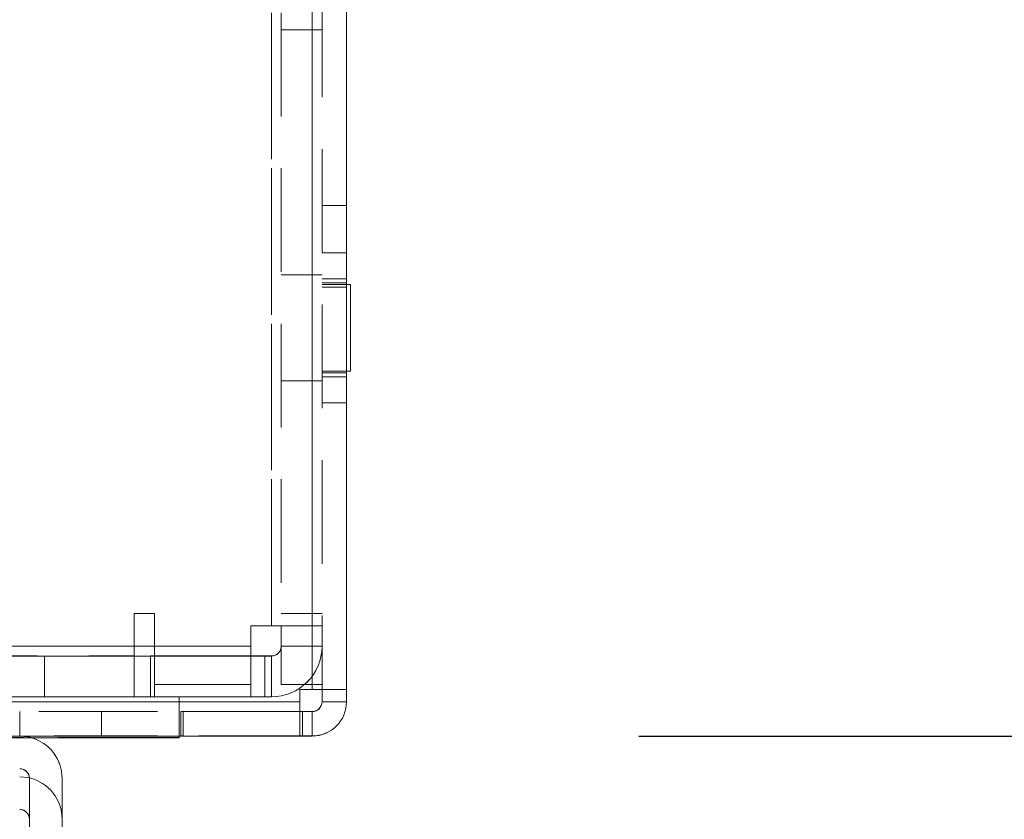
# Model space of a CAD drawing. Units: millimetres. Extents: x 63 to 8761, y 73 to 6228.
# Drawn here: x 4615 to 4675, y 1943 to 1992 of the extents above; entities that cross this region are included whole.
import ezdxf

# ---------------------------------------------------------------- set-up
doc = ezdxf.new("R2010")
doc.units = ezdxf.units.MM
doc.header["$LTSCALE"] = 5
doc.header["$PDSIZE"] = -1
doc.linetypes.add('HIDDEN', pattern=[1.905, 1.27, -0.635])
doc.layers.add('Dimensions', color=7, linetype='Continuous')
doc.styles.get("Standard").update_dxf_attribs({"font": 'romans.shx', "width": 0.8})
doc.dimstyles.new('SLDDIMSTYLE2', dxfattribs={"dimscale": 10, "dimtxt": 2.5, "dimasz": 3.302, "dimexe": 1, "dimexo": 1, "dimgap": 0.926042, "dimtad": 1, "dimdec": 0, "dimrnd": 1e-09, "dimzin": 12, "dimdsep": 46, "dimtxsty": 'Standard', "dimcen": 2, "dimadec": 0, "dimazin": 3, "dimtfac": 1, "dimtdec": 0, "dimtmove": 0, "dimatfit": 0, "dimfxl": 1, "dimfrac": 2, "dimtolj": 1, "dimtzin": 12, "dimarcsym": 0})

# ---------------------------------------------------------------- blocks, each defined once
blk = doc.blocks.new('*D19')
at = {"layer": 'Defpoints', "color": 0, "transparency": 16777216}
for p in [(4235.154, 1950.987), (4635.16, 1950.987), (4635.16, 1442.788)]:
    blk.add_point(p, dxfattribs=at)
at = {"layer": 'Dimensions', "color": 0, "lineweight": -2, "transparency": 16777216}
for p, q in [((4235.154, 1930.987), (4235.154, 1422.788)), ((4635.16, 1930.987), (4635.16, 1422.788)), ((4301.194, 1442.788), (4569.12, 1442.788))]:
    blk.add_line(p, q, dxfattribs=at)
at = {"layer": 'Dimensions', "color": 0, "transparency": 16777216}
for points in [[(4301.194, 1453.795), (4301.194, 1431.781), (4235.154, 1442.788)], [(4569.12, 1453.795), (4569.12, 1431.781), (4635.16, 1442.788)]]:
    blk.add_solid(points, dxfattribs=at)
at = {"layer": 'Dimensions', "color": 0, "transparency": 16777216, "insert": (4435.157, 1486.309), "char_height": 50, "attachment_point": 5}
blk.add_mtext('\\A1;400', dxfattribs=at)
blk = doc.blocks.new('*D15')
at = {"layer": 'Defpoints', "color": 0, "transparency": 16777216}
for p in [(4633.054, 1948.133), (5118.326, 1948.133), (4615.138, 1845.869)]:
    blk.add_point(p, dxfattribs=at)
at = {"layer": 'Dimensions', "color": 0, "lineweight": -2, "transparency": 16777216}
for p, q in [((5118.326, 2014.173), (5118.326, 2080.213)), ((4653.054, 1948.133), (5138.326, 1948.133)), ((5118.326, 1948.133), (5118.326, 1845.869)), ((4635.138, 1845.869), (5138.326, 1845.869)), ((5118.326, 1779.829), (5118.326, 1579.604))]:
    blk.add_line(p, q, dxfattribs=at)
at = {"layer": 'Dimensions', "color": 0, "transparency": 16777216}
for points in [[(5107.319, 2014.173), (5129.332, 2014.173), (5118.326, 1948.133)], [(5107.319, 1779.829), (5129.332, 1779.829), (5118.326, 1845.869)]]:
    blk.add_solid(points, dxfattribs=at)
at = {"layer": 'Dimensions', "color": 0, "transparency": 16777216, "insert": (5074.805, 1646.696), "char_height": 50, "attachment_point": 5, "rotation": 90}
blk.add_mtext('\\A1;102', dxfattribs=at)
blk = doc.blocks.new('*D16')
at = {"layer": 'Defpoints', "color": 0, "transparency": 16777216}
for p in [(4588.654, 1998.133), (4964.555, 1998.133), (4633.054, 1948.133)]:
    blk.add_point(p, dxfattribs=at)
at = {"layer": 'Dimensions', "color": 0, "lineweight": -2, "transparency": 16777216}
for p, q in [((4964.555, 2064.173), (4964.555, 2130.213)), ((4608.654, 1998.133), (4984.555, 1998.133)), ((4964.555, 1998.133), (4964.555, 1948.133)), ((4653.054, 1948.133), (4984.555, 1948.133)), ((4964.555, 1882.093), (4964.555, 1714.249))]:
    blk.add_line(p, q, dxfattribs=at)
at = {"layer": 'Dimensions', "color": 0, "transparency": 16777216}
for points in [[(4953.548, 2064.173), (4975.561, 2064.173), (4964.555, 1998.133)], [(4953.548, 1882.093), (4975.561, 1882.093), (4964.555, 1948.133)]]:
    blk.add_solid(points, dxfattribs=at)
at = {"layer": 'Dimensions', "color": 0, "transparency": 16777216, "insert": (4921.034, 1765.151), "char_height": 50, "attachment_point": 5, "rotation": 90}
blk.add_mtext('\\A1;50', dxfattribs=at)
blk = doc.blocks.new('*D20')
at = {"layer": 'Defpoints', "color": 0, "transparency": 16777216}
for p in [(4633.06, 3968.143), (5118.326, 3968.143), (4633.054, 1948.133)]:
    blk.add_point(p, dxfattribs=at)
at = {"layer": 'Dimensions', "color": 0, "lineweight": -2, "transparency": 16777216}
for p, q in [((4653.06, 3968.143), (5138.326, 3968.143)), ((5118.326, 2014.173), (5118.326, 3902.103)), ((4653.054, 1948.133), (5138.326, 1948.133))]:
    blk.add_line(p, q, dxfattribs=at)
at = {"layer": 'Dimensions', "color": 0, "transparency": 16777216}
for points in [[(5107.319, 3902.103), (5129.332, 3902.103), (5118.326, 3968.143)], [(5107.319, 2014.173), (5129.332, 2014.173), (5118.326, 1948.133)]]:
    blk.add_solid(points, dxfattribs=at)
at = {"layer": 'Dimensions', "color": 0, "transparency": 16777216, "insert": (5074.805, 2958.138), "char_height": 50, "attachment_point": 5, "rotation": 90}
blk.add_mtext('\\A1;2020', dxfattribs=at)

msp = doc.modelspace()

# ---------------------------------------------------------------- linework, layer by layer
at = {"color": 7, "linetype": 'HIDDEN', "lineweight": 18}
for p, q in [((4633.053, 1950.988, -200.31), (4633.053, 3965.288, -200.31)), ((4633.053, 3965.285, -200.31), (4633.053, 1950.985, -200.31)), ((4633.053, 3965.285, -200.31), (4633.053, 1950.988, -200.31)), ((4633.653, 3965.285, -200.31), (4633.653, 1950.985, -200.31)), ((4630.553, 1954.888, -200.31), (4630.553, 2030.538, -200.31)), ((4630.553, 2030.538, -200.31), (4630.553, 1954.888, -200.31)), ((4630.553, 1954.885, -200.31), (4630.553, 2030.535, -200.31)), ((4630.553, 2030.535, -200.31), (4630.553, 1954.885, -200.31)), ((4631.153, 2030.535, -200.31), (4631.153, 1954.885, -200.31)), ((4631.153, 1991.387, -200.31), (4633.653, 1991.387, -200.31)), ((4631.153, 1991.387, -200.31), (4633.653, 1991.387, -200.31)), ((4631.153, 1991.385, -200.31), (4633.653, 1991.385, -200.31)), ((4633.653, 1991.385, -200.31), (4631.153, 1991.385, -200.31)), ((4635.153, 1980.637, -200.31), (4633.653, 1980.637, -200.31)), ((4635.153, 1980.635, -200.31), (4633.653, 1980.635, -200.31)), ((4635.153, 1977.737, -200.31), (4633.653, 1977.737, -200.31)), ((4635.153, 1977.735, -200.31), (4633.653, 1977.735, -200.31)), ((4633.653, 1976.387, -200.31), (4631.153, 1976.387, -200.31)), ((4633.653, 1976.385, -200.31), (4631.153, 1976.385, -200.31)), ((4635.153, 1976.137, -200.31), (4633.653, 1976.137, -200.31)), ((4635.153, 1976.135, -200.31), (4633.653, 1976.135, -200.31)), ((4635.153, 1975.887, -200.31), (4633.653, 1975.887, -200.31)), ((4635.153, 1975.887, -200.31), (4633.653, 1975.887, -200.31)), ((4635.153, 1975.885, -200.31), (4633.653, 1975.885, -200.31)), ((4635.153, 1975.885, -200.31), (4633.653, 1975.885, -200.31)), ((4635.153, 1975.787, -200.31), (4633.653, 1975.787, -200.31)), ((4635.153, 1975.787, -200.31), (4633.653, 1975.787, -200.31)), ((4635.153, 1975.787, -200.31), (4633.653, 1975.787, -200.31)), ((4635.153, 1975.785, -200.31), (4633.653, 1975.785, -200.31)), ((4635.153, 1975.785, -200.31), (4633.653, 1975.785, -200.31)), ((4635.153, 1975.785, -200.31), (4633.653, 1975.785, -200.31)), ((4633.653, 1975.637, -200.31), (4635.153, 1975.637, -200.31)), ((4633.653, 1975.635, -200.31), (4635.153, 1975.635, -200.31)), ((4633.653, 1970.487, -200.31), (4635.403, 1970.487, -200.31)), ((4633.653, 1970.487, -200.31), (4635.403, 1970.487, -200.31)), ((4633.653, 1970.487, -200.31), (4635.403, 1970.487, -200.31)), ((4633.653, 1970.485, -200.31), (4635.153, 1970.485, -200.31)), ((4633.653, 1970.485, -200.31), (4635.403, 1970.485, -200.31)), ((4633.653, 1970.485, -200.31), (4635.403, 1970.485, -200.31)), ((4633.653, 1970.387, -200.31), (4635.153, 1970.387, -200.31)), ((4633.653, 1970.387, -200.31), (4635.153, 1970.387, -200.31)), ((4633.653, 1970.385, -200.31), (4635.153, 1970.385, -200.31)), ((4633.653, 1970.385, -200.31), (4635.153, 1970.385, -200.31)), ((4633.653, 1970.137, -200.31), (4635.153, 1970.137, -200.31)), ((4633.653, 1970.135, -200.31), (4635.153, 1970.135, -200.31)), ((4631.153, 1969.887, -200.31), (4633.653, 1969.887, -200.31)), ((4631.153, 1969.885, -200.31), (4633.653, 1969.885, -200.31)), ((4633.653, 1968.537, -200.31), (4635.153, 1968.537, -200.31)), ((4633.653, 1968.535, -200.31), (4635.153, 1968.535, -200.31)), ((4623.403, 1955.638, -200.31), (4622.153, 1955.638, -200.31)), ((4622.153, 1955.638, -200.31), (4622.153, 1953.638, -200.31)), ((4622.153, 1955.638, -200.31), (4622.153, 1955.638, -200.31)), ((4622.153, 1955.638, -200.31), (4623.403, 1955.638, -200.31)), ((4623.403, 1953.038, -200.31), (4623.403, 1955.638, -200.31)), ((4623.403, 1955.638, -200.31), (4623.403, 1955.638, -200.31)), ((4631.153, 1955.635, -200.31), (4633.653, 1955.635, -200.31)), ((4631.153, 1955.635, -200.31), (4633.653, 1955.635, -200.31)), ((4630.553, 1954.888, -200.31), (4629.303, 1954.888, -200.31)), ((4629.303, 1954.885, -200.31), (4629.303, 1954.888, -200.31)), ((4629.303, 1954.888, -200.31), (4629.303, 1954.888, -200.31)), ((4629.303, 1954.888, -200.31), (4630.553, 1954.888, -200.31)), ((4630.553, 1954.885, -200.31), (4629.303, 1954.885, -200.31)), ((4629.303, 1954.885, -200.31), (4629.303, 1953.635, -200.31)), ((4629.303, 1954.885, -200.31), (4629.303, 1954.885, -200.31)), ((4629.303, 1954.885, -200.31), (4630.553, 1954.885, -200.31)), ((4630.553, 1954.888, -200.31), (4630.553, 1954.888, -200.31)), ((4630.553, 1954.885, -200.31), (4630.553, 1954.885, -200.31)), ((4630.553, 1954.885, -200.31), (4631.153, 1954.885, -200.31)), ((4631.153, 1954.888, -200.31), (4633.653, 1954.888, -200.31)), ((4631.153, 1954.885, -200.31), (4633.653, 1954.885, -200.31)), ((4631.153, 1954.885, -200.31), (4633.653, 1954.885, -200.31)), ((4631.153, 1951.285, -200.31), (4631.153, 1954.885, -200.31)), ((4622.153, 1953.638, -200.31), (4533.653, 1953.638, -200.31)), ((4533.653, 1953.638, -200.31), (4622.153, 1953.638, -200.31)), ((4629.303, 1953.635, -200.31), (4533.653, 1953.635, -200.31)), ((4533.653, 1953.635, -200.31), (4629.303, 1953.635, -200.31)), ((4622.153, 1953.638, -200.31), (4622.153, 1953.038, -200.31)), ((4622.153, 1953.638, -200.31), (4622.153, 1953.638, -200.31)), ((4629.303, 1953.635, -200.31), (4629.303, 1953.635, -200.31)), ((4629.303, 1950.535, -200.31), (4629.303, 1953.635, -200.31)), ((4631.153, 1953.638, -200.31), (4633.653, 1953.638, -200.31)), ((4631.153, 1953.637, -200.31), (4633.653, 1953.637, -200.31)), ((4631.153, 1953.635, -200.31), (4633.653, 1953.635, -200.31)), ((4631.153, 1953.635, -200.31), (4633.653, 1953.635, -200.31)), ((4533.653, 1953.038, -200.31), (4622.153, 1953.038, -200.31)), ((4629.303, 1953.035, -200.31), (4533.653, 1953.035, -200.31)), ((4616.653, 1953.037, -200.31), (4579.653, 1953.037, -200.31)), ((4579.653, 1953.037, -200.31), (4623.153, 1953.037, -200.31)), ((4587.653, 1953.035, -200.31), (4629.303, 1953.035, -200.31)), ((4588.653, 1953.035, -200.31), (4616.653, 1953.035, -200.31)), ((4630.553, 1953.037, -200.31), (4616.653, 1953.037, -200.31)), ((4616.653, 1953.037, -200.31), (4616.653, 1953.035, -200.31)), ((4616.653, 1953.037, -200.31), (4616.653, 1953.037, -200.31)), ((4616.653, 1953.035, -200.31), (4616.653, 1953.035, -200.31)), ((4616.653, 1953.035, -200.31), (4630.553, 1953.035, -200.31)), ((4616.653, 1953.035, -200.31), (4616.653, 1950.535, -200.31)), ((4622.153, 1953.038, -200.31), (4622.153, 1953.037, -200.31)), ((4622.153, 1953.037, -200.31), (4622.153, 1950.537, -200.31)), ((4623.153, 1953.037, -200.31), (4623.153, 1953.038, -200.31)), ((4623.153, 1953.038, -200.31), (4623.403, 1953.038, -200.31)), ((4623.153, 1953.037, -200.31), (4623.153, 1950.537, -200.31)), ((4623.403, 1953.038, -200.31), (4623.403, 1953.038, -200.31)), ((4623.403, 1953.038, -200.31), (4629.303, 1953.038, -200.31)), ((4623.403, 1953.038, -200.31), (4623.403, 1950.538, -200.31)), ((4629.303, 1953.038, -200.31), (4629.303, 1953.038, -200.31)), ((4630.553, 1953.038, -200.31), (4629.303, 1953.038, -200.31)), ((4630.153, 1953.035, -200.31), (4629.303, 1953.035, -200.31)), ((4630.153, 1953.035, -200.31), (4629.303, 1953.035, -200.31)), ((4630.153, 1953.035, -200.31), (4630.153, 1953.035, -200.31)), ((4630.153, 1953.035, -200.31), (4630.153, 1950.535, -200.31)), ((4630.553, 1953.035, -200.31), (4630.153, 1953.035, -200.31)), ((4630.643, 1953.044, -200.31), (4630.553, 1953.037, -200.31)), ((4630.553, 1953.038, -200.31), (4630.553, 1953.037, -200.31)), ((4630.553, 1953.038, -200.31), (4630.553, 1950.538, -200.31)), ((4630.553, 1953.037, -200.31), (4630.553, 1950.537, -200.31)), ((4630.553, 1953.035, -200.31), (4630.553, 1950.535, -200.31)), ((4630.553, 1953.035, -200.31), (4630.553, 1953.035, -200.31)), ((4630.553, 1953.035, -200.31), (4630.553, 1950.535, -200.31)), ((4629.303, 1951.288, -200.31), (4623.403, 1951.288, -200.31)), ((4623.403, 1951.288, -200.31), (4623.403, 1951.288, -200.31)), ((4629.303, 1951.288, -200.31), (4623.403, 1951.288, -200.31)), ((4631.153, 1951.285, -200.31), (4633.653, 1951.285, -200.31)), ((4631.153, 1951.285, -200.31), (4633.653, 1951.285, -200.31)), ((4633.053, 1950.988, -200.31), (4632.303, 1950.988, -200.31)), ((4632.303, 1950.985, -200.31), (4632.303, 1950.988, -200.31)), ((4632.303, 1950.988, -200.31), (4632.303, 1950.988, -200.31)), ((4632.303, 1950.988, -200.31), (4633.053, 1950.988, -200.31)), ((4632.303, 1950.985, -200.31), (4632.303, 1950.985, -200.31)), ((4632.303, 1950.985, -200.31), (4633.053, 1950.985, -200.31)), ((4633.653, 1950.988, -200.31), (4633.053, 1950.988, -200.31)), ((4633.053, 1950.988, -200.31), (4633.053, 1950.988, -200.31)), ((4633.053, 1950.985, -200.31), (4633.053, 1950.985, -200.31)), ((4633.053, 1950.985, -200.31), (4633.653, 1950.985, -200.31)), ((4633.653, 1950.988, -200.31), (4635.153, 1950.988, -200.31)), ((4633.653, 1950.985, -200.31), (4635.153, 1950.985, -200.31)), ((4633.653, 1950.985, -200.31), (4635.153, 1950.985, -200.31)), ((4633.653, 1950.985, -200.31), (4633.653, 1950.985, -200.31)), ((4622.153, 1950.538, -200.31), (4533.653, 1950.538, -200.31)), ((4533.653, 1950.535, -200.31), (4629.303, 1950.535, -200.31)), ((4616.653, 1950.537, -200.31), (4579.653, 1950.537, -200.31)), ((4623.153, 1950.537, -200.31), (4579.653, 1950.537, -200.31)), ((4588.653, 1950.535, -200.31), (4616.653, 1950.535, -200.31)), ((4632.303, 1950.238, -200.31), (4588.653, 1950.238, -200.31)), ((4588.653, 1950.235, -200.31), (4632.303, 1950.235, -200.31)), ((4588.903, 1950.538, -200.31), (4624.903, 1950.538, -200.31)), ((4624.903, 1950.535, -200.31), (4588.903, 1950.535, -200.31)), ((4588.903, 1950.535, -200.31), (4624.903, 1950.535, -200.31)), ((4616.653, 1950.537, -200.31), (4630.553, 1950.537, -200.31)), ((4630.553, 1950.535, -200.31), (4616.653, 1950.535, -200.31)), ((4623.403, 1950.538, -200.31), (4623.153, 1950.538, -200.31)), ((4624.903, 1950.537, -200.31), (4623.153, 1950.537, -200.31)), ((4623.403, 1950.538, -200.31), (4623.403, 1950.538, -200.31)), ((4629.303, 1950.538, -200.31), (4623.403, 1950.538, -200.31)), ((4624.903, 1950.538, -200.31), (4624.903, 1950.537, -200.31)), ((4624.903, 1950.535, -200.31), (4624.903, 1950.537, -200.31)), ((4624.903, 1948.135, -200.31), (4624.903, 1950.535, -200.31)), ((4624.903, 1950.535, -200.31), (4624.903, 1950.535, -200.31)), ((4624.903, 1948.035, -200.31), (4624.903, 1950.535, -200.31)), ((4629.303, 1950.535, -200.31), (4624.903, 1950.535, -200.31)), ((4629.303, 1950.538, -200.31), (4630.553, 1950.538, -200.31)), ((4629.303, 1950.535, -200.31), (4630.153, 1950.535, -200.31)), ((4629.303, 1950.535, -200.31), (4630.153, 1950.535, -200.31)), ((4630.153, 1950.535, -200.31), (4630.553, 1950.535, -200.31)), ((4630.553, 1950.537, -200.31), (4630.553, 1950.538, -200.31)), ((4630.553, 1950.535, -200.31), (4630.553, 1950.535, -200.31)), ((4632.303, 1950.235, -200.31), (4632.303, 1950.235, -200.31)), ((4633.653, 1950.238, -200.31), (4635.153, 1950.238, -200.31)), ((4633.653, 1950.237, -200.31), (4635.153, 1950.237, -200.31)), ((4633.653, 1950.235, -200.31), (4635.153, 1950.235, -200.31)), ((4588.653, 1949.638, -200.31), (4632.303, 1949.638, -200.31)), ((4588.653, 1949.638, -200.31), (4625.003, 1949.638, -200.31)), ((4632.303, 1949.635, -200.31), (4588.653, 1949.635, -200.31)), ((4588.653, 1949.635, -200.31), (4625.003, 1949.635, -200.31)), ((4597.713, 1949.637, -200.31), (4632.303, 1949.637, -200.31)), ((4597.713, 1949.635, -200.31), (4632.303, 1949.635, -200.31)), ((4615.153, 1949.635, -200.31), (4615.153, 1948.135, -200.31)), ((4620.153, 1948.135, -200.31), (4620.153, 1949.635, -200.31)), ((4625.003, 1949.638, -200.31), (4625.003, 1949.635, -200.31)), ((4625.153, 1949.638, -200.31), (4625.003, 1949.638, -200.31)), ((4625.003, 1949.635, -200.31), (4632.303, 1949.635, -200.31)), ((4625.003, 1948.135, -200.31), (4625.003, 1949.635, -200.31)), ((4625.153, 1949.637, -200.31), (4625.153, 1949.638, -200.31)), ((4625.153, 1949.638, -200.31), (4632.303, 1949.638, -200.31)), ((4625.153, 1949.635, -200.31), (4625.153, 1949.637, -200.31)), ((4632.303, 1949.637, -200.31), (4625.153, 1949.637, -200.31)), ((4625.153, 1949.635, -200.31), (4625.153, 1949.635, -200.31)), ((4625.153, 1949.635, -200.31), (4632.303, 1949.635, -200.31)), ((4625.153, 1949.635, -200.31), (4625.153, 1948.135, -200.31)), ((4632.453, 1949.638, -200.31), (4632.453, 1949.635, -200.31)), ((4633.053, 1949.638, -200.31), (4633.053, 1949.637, -200.31)), ((4633.053, 1949.638, -200.31), (4633.053, 1948.138, -200.31)), ((4633.053, 1949.637, -200.31), (4633.053, 1948.137, -200.31)), ((4633.053, 1949.637, -200.31), (4633.053, 1949.635, -200.31)), ((4633.053, 1949.635, -200.31), (4633.053, 1948.135, -200.31)), ((4588.653, 1948.138, -200.31), (4625.003, 1948.138, -200.31)), ((4588.653, 1948.138, -200.31), (4632.303, 1948.138, -200.31)), ((4588.653, 1948.135, -200.31), (4625.003, 1948.135, -200.31)), ((4588.903, 1948.038, -200.31), (4624.903, 1948.038, -200.31)), ((4624.903, 1948.037, -200.31), (4588.903, 1948.037, -200.31)), ((4588.903, 1948.035, -200.31), (4624.903, 1948.035, -200.31)), ((4633.053, 1948.137, -200.31), (4597.713, 1948.137, -200.31)), ((4633.053, 1948.135, -200.31), (4597.713, 1948.135, -200.31)), ((4624.903, 1948.035, -200.31), (4624.903, 1948.035, -200.31)), ((4625.003, 1948.138, -200.31), (4625.153, 1948.138, -200.31)), ((4632.303, 1948.135, -200.31), (4625.003, 1948.135, -200.31)), ((4632.453, 1948.138, -200.31), (4625.153, 1948.138, -200.31)), ((4625.153, 1948.137, -200.31), (4633.053, 1948.137, -200.31)), ((4625.153, 1948.135, -200.31), (4633.053, 1948.135, -200.31)), ((4633.053, 1948.138, -200.31), (4632.453, 1948.138, -200.31)), ((4633.053, 1948.138, -200.31), (4633.053, 1948.137, -200.31)), ((4633.053, 1948.135, -200.31), (4633.053, 1948.137, -200.31)), ((4633.053, 1948.135, -200.31), (4633.053, 1948.135, -200.31)), ((4615.738, 1945.535, -200.31), (4615.738, 1945.535, -200.31))]:
    msp.add_line(p, q, dxfattribs=at)
at = {"color": 7, "linetype": 'Continuous', "lineweight": 18}
for p, q in [((4633.053, 1950.985, -200.31), (4633.053, 3965.285, -200.31)), ((4635.153, 1950.985, -200.31), (4635.153, 3965.285, -200.31)), ((4635.403, 1975.787, -200.31), (4635.153, 1975.787, -200.31)), ((4635.403, 1975.787, -200.31), (4635.153, 1975.787, -200.31)), ((4635.403, 1975.787, -200.31), (4635.153, 1975.787, -200.31)), ((4635.403, 1975.785, -200.31), (4635.153, 1975.785, -200.31)), ((4635.403, 1975.785, -200.31), (4635.153, 1975.785, -200.31)), ((4635.403, 1975.785, -200.31), (4635.153, 1975.785, -200.31)), ((4635.403, 1975.785, -200.31), (4635.403, 1975.787, -200.31)), ((4635.403, 1975.785, -200.31), (4635.403, 1970.485, -200.31)), ((4635.153, 1970.485, -200.31), (4635.403, 1970.485, -200.31)), ((4633.053, 1950.985, -200.31), (4632.303, 1950.985, -200.31)), ((4632.303, 1950.985, -200.31), (4632.303, 1950.235, -200.31)), ((4633.653, 1950.235, -200.31), (4633.653, 1950.985, -200.31)), ((4635.153, 1950.985, -200.31), (4635.153, 1950.235, -200.31)), ((4632.303, 1950.235, -200.31), (4588.653, 1950.235, -200.31)), ((4632.303, 1948.135, -200.31), (4632.303, 1950.235, -200.31)), ((4633.653, 1950.235, -200.31), (4635.153, 1950.235, -200.31)), ((4632.303, 1949.638, -200.31), (4632.453, 1949.638, -200.31)), ((4633.053, 1949.637, -200.31), (4632.303, 1949.637, -200.31)), ((4632.453, 1949.635, -200.31), (4632.303, 1949.635, -200.31)), ((4632.303, 1949.635, -200.31), (4633.053, 1949.635, -200.31)), ((4633.053, 1949.638, -200.31), (4632.453, 1949.638, -200.31)), ((4632.453, 1949.635, -200.31), (4632.453, 1948.135, -200.31)), ((4633.053, 1949.635, -200.31), (4632.453, 1949.635, -200.31)), ((4633.053, 1949.635, -200.31), (4633.053, 1948.135, -200.31)), ((4633.053, 1949.635, -200.31), (4633.053, 1949.635, -200.31)), ((4632.303, 1948.135, -200.31), (4588.653, 1948.135, -200.31)), ((4624.903, 1948.035, -200.31), (4588.903, 1948.035, -200.31)), ((4624.903, 1948.035, -200.31), (4624.903, 1948.135, -200.31)), ((4632.303, 1948.135, -200.31), (4632.453, 1948.135, -200.31)), ((4633.053, 1948.135, -200.31), (4632.453, 1948.135, -200.31)), ((4615.738, 1945.535, -200.31), (4615.738, 1939.002, -200.31)), ((4617.738, 1945.535, -200.31), (4617.738, 1939.002, -200.31)), ((4617.738, 1945.535, -200.31), (4617.738, 1945.535, -200.31))]:
    msp.add_line(p, q, dxfattribs=at)
at = {"color": 7, "linetype": 'HIDDEN', "lineweight": 18, "elevation": -200.31, "flags": 128}
for points in [[(4633.653, 1954.888), (4633.594, 1954.888), (4633.418, 1954.888), (4633.131, 1954.888), (4632.746, 1954.888), (4632.276, 1954.888), (4631.74, 1954.888), (4631.158, 1954.888), (4630.553, 1954.888)], [(4631.153, 1954.888), (4631.142, 1954.888), (4631.108, 1954.888), (4631.052, 1954.888), (4630.978, 1954.888), (4630.887, 1954.888), (4630.783, 1954.888), (4630.671, 1954.888), (4630.553, 1954.888)], [(4630.553, 1954.885), (4631.158, 1954.885), (4631.74, 1954.885), (4632.276, 1954.885), (4632.746, 1954.885), (4633.131, 1954.885), (4633.418, 1954.885), (4633.594, 1954.885), (4633.653, 1954.885)], [(4631.153, 1953.637), (4631.142, 1953.52), (4631.109, 1953.41)], [(4635.153, 1950.988), (4635.113, 1950.988), (4634.994, 1950.988), (4634.8, 1950.988), (4634.538, 1950.988), (4634.22, 1950.988), (4633.857, 1950.988), (4633.463, 1950.988), (4633.053, 1950.988)], [(4617.653, 1949.635), (4618.61, 1949.635), (4619.421, 1949.635), (4619.963, 1949.635), (4620.153, 1949.635), (4619.963, 1949.635), (4619.421, 1949.635), (4618.61, 1949.635), (4617.653, 1949.635), (4616.697, 1949.635), (4615.886, 1949.635), (4615.344, 1949.635), (4615.153, 1949.635), (4615.344, 1949.635), (4615.886, 1949.635), (4616.697, 1949.635), (4617.653, 1949.635)], [(4615.853, 1948.035), (4615.646, 1948.085), (4615.138, 1948.135)], [(4615.138, 1948.135), (4615.646, 1948.085), (4615.845, 1948.037)], [(4615.153, 1948.135), (4615.344, 1948.135), (4615.886, 1948.135), (4616.697, 1948.135), (4617.653, 1948.135), (4618.61, 1948.135), (4619.421, 1948.135), (4619.963, 1948.135), (4620.153, 1948.135), (4619.963, 1948.135), (4619.421, 1948.135), (4618.61, 1948.135), (4617.653, 1948.135), (4616.697, 1948.135), (4615.886, 1948.135), (4615.344, 1948.135), (4615.153, 1948.135)]]:
    msp.add_lwpolyline(points, dxfattribs=at)
at = {"color": 7, "linetype": 'Continuous', "lineweight": 18, "elevation": -200.31, "flags": 128}
for points in [[(4633.053, 1950.985), (4633.463, 1950.985), (4633.857, 1950.985), (4634.22, 1950.985), (4634.538, 1950.985), (4634.8, 1950.985), (4634.994, 1950.985), (4635.113, 1950.985), (4635.153, 1950.985)], [(4615.138, 1945.637), (4615.646, 1945.587), (4615.737, 1945.567)], [(4615.737, 1945.567), (4615.646, 1945.587), (4615.138, 1945.637)]]:
    msp.add_lwpolyline(points, dxfattribs=at)
at = {"color": 7, "linetype": 'HIDDEN', "lineweight": 18}
for centre, radius, start, end in [((4630.553, 1953.638, -200.31), 0.6, 270, 0), ((4630.553, 1953.638, -200.31), 3.1, 270, 0), ((4630.553, 1953.637, -200.31), 3.1, 270, 0), ((4630.553, 1953.635, -200.31), 3.1, 270, 0), ((4630.553, 1953.635, -200.31), 3.1, 270, 0), ((4630.553, 1953.635, -200.31), 0.6, 270, 0), ((4630.553, 1953.635, -200.31), 0.6, 270, 0), ((4633.053, 1950.238, -200.31), 2.1, 270, 360), ((4633.053, 1950.237, -200.31), 2.1, 270, 0), ((4633.053, 1950.235, -200.31), 2.1, 270, 0), ((4615.138, 1945.535, -200.31), 0.6, 0, 90), ((4615.138, 1943.037, -200.31), 2.6, 0, 76.67778), ((4615.138, 1943.037, -200.31), 2.6, 0, 76.67751), ((4615.138, 1943.037, -200.31), 0.6, 0, 90)]:
    msp.add_arc(centre, radius, start, end, dxfattribs=at)
at = {"color": 7, "linetype": 'Continuous', "lineweight": 18}
for centre, radius, start, end in [((4633.053, 1950.238, -200.31), 0.6, 270, 360), ((4633.053, 1950.237, -200.31), 0.6, 270, 0), ((4633.053, 1950.235, -200.31), 2.1, 270, 360), ((4633.053, 1950.235, -200.31), 0.6, 270, 360), ((4633.053, 1950.235, -200.31), 0.6, 270, 0), ((4615.138, 1945.535, -200.31), 2.6, 0, 74.23757), ((4615.138, 1945.535, -200.31), 2.6, 0, 74.05184), ((4615.138, 1945.535, -200.31), 0.6, 0, 90), ((4615.138, 1943.037, -200.31), 0.6, 0, 90)]:
    msp.add_arc(centre, radius, start, end, dxfattribs=at)

# ---------------------------------------------------------------- dimensions: what is measured, and where the dimension line sits
at = {"layer": 'Dimensions'}
dim = msp.add_linear_dim(base=(5118.326, 3968.143, -200.31), p1=(4633.054, 1948.133, -200.31), p2=(4633.06, 3968.143, -200.31), angle=90, dimstyle='SLDDIMSTYLE2', override={"dimscale": 20}, dxfattribs=at)
dim.commit()
dim.dimension.update_dxf_attribs({"geometry": '*D20', "text_midpoint": (5074.805, 2958.138, -200.31)})
for base, p1, p2, picture, middle in [((4964.555, 1998.133, -200.31), (4633.054, 1948.133, -200.31), (4588.654, 1998.133, -200.31), '*D16', (4964.555, 1765.151, -200.31)), ((5118.326, 1948.133, -200.31), (4615.138, 1845.869, -200.31), (4633.054, 1948.133, -200.31), '*D15', (5118.326, 1646.696, -200.31))]:
    dim = msp.add_linear_dim(base=base, p1=p1, p2=p2, angle=90, dimstyle='SLDDIMSTYLE2', override={"dimscale": 20}, dxfattribs=at)
    dim.commit()
    dim.dimension.update_dxf_attribs({"geometry": picture, "text_midpoint": middle, "dimtype": 160})
dim = msp.add_linear_dim(base=(4635.16, 1442.788, -200.31), p1=(4235.154, 1950.987, -200.31), p2=(4635.16, 1950.987, -200.31), dimstyle='SLDDIMSTYLE2', override={"dimscale": 20}, dxfattribs=at)
dim.commit()
dim.dimension.update_dxf_attribs({"geometry": '*D19', "text_midpoint": (4435.157, 1486.309, -200.31)})

doc.saveas('drawing.dxf')
